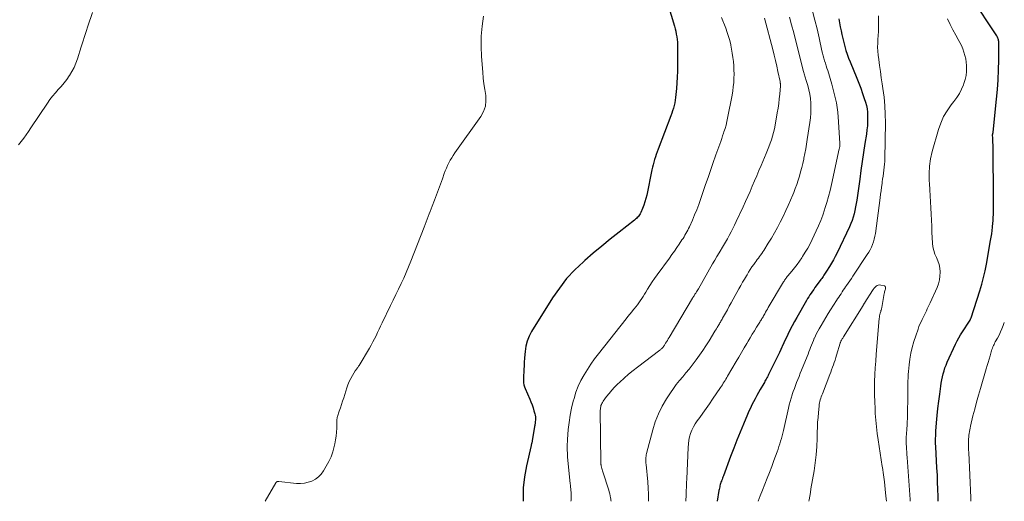
# Model space of a CAD drawing. Units: feet. Extents: x 1909997 to 1915032, y 555000 to 560000.
# Drawn here: x 1911058 to 1911254, y 555000 to 555096 of the extents above; entities that cross this region are included whole.
import ezdxf

# ---------------------------------------------------------------- set-up
doc = ezdxf.new("R2010")
doc.units = ezdxf.units.FT
doc.header["$LTSCALE"] = 100
doc.header["$MEASUREMENT"] = 0
doc.layers.add('CONTOUR INDEX', color=32, linetype='Continuous', lineweight=25)
doc.layers.add('CONTOUR INTERMEDIATE', color=40, linetype='Continuous', lineweight=15)

msp = doc.modelspace()

# ---------------------------------------------------------------- linework, layer by layer
at = {"layer": 'CONTOUR INDEX', "flags": 128}
for points, elevation in [([(1911241.11, 555000), (1911241.11, 555000.97), (1911241.08, 555002.39), (1911241.03, 555003.81), (1911240.97, 555005.22), (1911240.9, 555006.64), (1911240.66, 555010.83), (1911240.63, 555011.61), (1911240.63, 555012.4), (1911240.65, 555013.19), (1911240.7, 555013.97), (1911240.83, 555015.64), (1911240.95, 555017.07), (1911241.09, 555018.5), (1911241.26, 555019.92), (1911241.44, 555021.34), (1911241.67, 555022.96), (1911241.76, 555023.57), (1911241.87, 555024.18), (1911241.99, 555024.78), (1911242.13, 555025.38), (1911242.3, 555025.98), (1911242.49, 555026.57), (1911242.71, 555027.14), (1911242.95, 555027.71), (1911244.61, 555031.33), (1911244.92, 555031.96), (1911245.25, 555032.58), (1911245.61, 555033.18), (1911245.98, 555033.77), (1911247.39, 555035.87), (1911247.41, 555035.91), (1911247.52, 555036.12), (1911247.56, 555036.23), (1911247.61, 555036.34), (1911247.65, 555036.45), (1911247.69, 555036.56), (1911249.44, 555041.95), (1911249.83, 555043.27), (1911250.19, 555044.59), (1911250.5, 555045.93), (1911250.77, 555047.28), (1911251.6, 555051.98), (1911251.71, 555052.64), (1911251.81, 555053.3), (1911251.89, 555053.97), (1911251.96, 555054.63), (1911251.98, 555054.76), (1911252.03, 555055.36), (1911252.08, 555055.97), (1911252.12, 555056.57), (1911252.15, 555057.18), (1911252.17, 555057.78), (1911252.19, 555058.39), (1911252.2, 555058.99), (1911252.2, 555059.6), (1911252.08, 555071.11), (1911252.07, 555071.44), (1911252.07, 555071.77), (1911252.05, 555072.1), (1911252.03, 555072.44), (1911252, 555072.98), (1911252, 555073.04), (1911252, 555073.1), (1911252.01, 555073.16), (1911252.02, 555073.22), (1911252.04, 555073.3), (1911252.04, 555073.32), (1911252.05, 555073.34), (1911252.05, 555073.36), (1911252.06, 555073.37), (1911252.08, 555073.45), (1911252.09, 555073.47), (1911252.09, 555073.49), (1911252.1, 555073.51), (1911252.1, 555073.53), (1911252.79, 555080.12), (1911252.96, 555082.06), (1911253.1, 555084.01), (1911253.17, 555085.96), (1911253.21, 555087.91), (1911253.22, 555091.48), (1911253.21, 555091.65), (1911253.2, 555091.82), (1911253.16, 555091.98), (1911253.12, 555092.15), (1911253.06, 555092.31), (1911252.99, 555092.47), (1911252.91, 555092.62), (1911252.82, 555092.76), (1911247.7, 555100.51)], 920), ([(1911187.25, 555099.04), (1911188.53, 555094.71), (1911188.67, 555094.18), (1911188.8, 555093.66), (1911188.91, 555093.12), (1911189.01, 555092.59), (1911189.08, 555092.05), (1911189.14, 555091.51), (1911189.16, 555090.97), (1911189.17, 555090.43), (1911189.15, 555086.85), (1911189.13, 555085.7), (1911189.09, 555084.55), (1911189.02, 555083.4), (1911188.93, 555082.25), (1911188.83, 555081.04), (1911188.77, 555080.5), (1911188.69, 555079.96), (1911188.59, 555079.43), (1911188.47, 555078.89), (1911188.33, 555078.37), (1911188.18, 555077.84), (1911188.01, 555077.33), (1911187.82, 555076.82), (1911185.26, 555070.15), (1911185.08, 555069.65), (1911184.9, 555069.14), (1911184.73, 555068.63), (1911184.57, 555068.12), (1911184.42, 555067.6), (1911184.29, 555067.08), (1911184.16, 555066.56), (1911184.05, 555066.04), (1911183.01, 555060.99), (1911182.85, 555060.31), (1911182.66, 555059.65), (1911182.43, 555058.99), (1911182.18, 555058.34), (1911181.83, 555057.52), (1911181.73, 555057.3), (1911181.6, 555057.09), (1911181.46, 555056.89), (1911181.3, 555056.71), (1911181.13, 555056.53), (1911180.95, 555056.37), (1911180.76, 555056.2), (1911180.57, 555056.05), (1911177.48, 555053.63), (1911175.74, 555052.25), (1911174.03, 555050.85), (1911172.33, 555049.43), (1911170.66, 555047.99), (1911170.38, 555047.75), (1911168.65, 555046.11), (1911167.04, 555044.37), (1911165.58, 555042.5), (1911164.23, 555040.53), (1911160.06, 555033.82), (1911159.57, 555032.89), (1911159.17, 555031.92), (1911158.92, 555030.92), (1911158.75, 555029.88), (1911158.7, 555029.23), (1911158.64, 555028.49), (1911158.59, 555027.75), (1911158.54, 555027.01), (1911158.5, 555026.27), (1911158.47, 555025.59), (1911158.45, 555025.19), (1911158.44, 555024.79), (1911158.44, 555024.39), (1911158.43, 555023.99), (1911158.46, 555023.59), (1911158.51, 555023.2), (1911158.62, 555022.82), (1911158.76, 555022.45), (1911159.67, 555020.38), (1911159.91, 555019.8), (1911160.14, 555019.22), (1911160.34, 555018.63), (1911160.52, 555018.04), (1911160.7, 555017.45), (1911160.77, 555017.15), (1911160.82, 555016.84), (1911160.83, 555016.53), (1911160.82, 555016.22), (1911160.79, 555015.84), (1911160.77, 555015.71), (1911160.76, 555015.59), (1911160.74, 555015.46), (1911160.72, 555015.33), (1911160.7, 555015.2), (1911160.67, 555015.07), (1911160.65, 555014.95), (1911160.63, 555014.82), (1911160.19, 555012.13), (1911160.17, 555012), (1911160.14, 555011.87), (1911160.11, 555011.74), (1911160.08, 555011.61), (1911160.05, 555011.49), (1911160.02, 555011.36), (1911159.99, 555011.23), (1911159.96, 555011.1), (1911159.02, 555007.05), (1911158.63, 555004.88), (1911158.38, 555002.71), (1911158.35, 555000.53), (1911158.38, 555000)], 940), ([(1911221.32, 555096.15), (1911221.48, 555095.36), (1911221.62, 555094.57), (1911221.77, 555093.78), (1911221.93, 555092.99), (1911222.1, 555092.21), (1911222.29, 555091.43), (1911222.5, 555090.65), (1911222.74, 555089.86), (1911222.99, 555089.09), (1911223.27, 555088.33), (1911223.56, 555087.58), (1911224.92, 555084.3), (1911225.32, 555083.3), (1911225.7, 555082.3), (1911226.06, 555081.29), (1911226.4, 555080.27), (1911226.63, 555079.55), (1911226.81, 555078.88), (1911226.95, 555078.21), (1911227.03, 555077.54), (1911227.06, 555076.85), (1911227.07, 555076.53), (1911227.05, 555075.69), (1911227.01, 555074.84), (1911226.93, 555074), (1911226.82, 555073.16), (1911226.53, 555071.28), (1911226.25, 555069.51), (1911225.99, 555067.73), (1911225.73, 555065.95), (1911225.48, 555064.17), (1911224.91, 555060.02), (1911224.8, 555059.34), (1911224.68, 555058.65), (1911224.54, 555057.98), (1911224.39, 555057.3), (1911224.21, 555056.64), (1911223.99, 555055.98), (1911223.74, 555055.34), (1911223.46, 555054.71), (1911220.96, 555049.5), (1911220.61, 555048.8), (1911220.24, 555048.11), (1911219.85, 555047.43), (1911219.45, 555046.76), (1911218.89, 555045.86), (1911218.75, 555045.65), (1911218.62, 555045.44), (1911218.48, 555045.23), (1911218.33, 555045.03), (1911218.19, 555044.82), (1911218.04, 555044.62), (1911217.9, 555044.42), (1911217.75, 555044.22), (1911216.82, 555042.95), (1911216.57, 555042.59), (1911216.31, 555042.23), (1911216.06, 555041.87), (1911215.81, 555041.5), (1911215.57, 555041.13), (1911215.33, 555040.75), (1911215.1, 555040.38), (1911214.88, 555039.99), (1911212.94, 555036.65), (1911212.47, 555035.81), (1911212.01, 555034.97), (1911211.57, 555034.11), (1911211.15, 555033.25), (1911210.34, 555031.55), (1911210.33, 555031.53), (1911210.32, 555031.51), (1911210.31, 555031.49), (1911210.3, 555031.47), (1911210.27, 555031.38), (1911210.26, 555031.36), (1911210.25, 555031.34), (1911210.24, 555031.32), (1911210.23, 555031.3), (1911209.74, 555030.23), (1911209.49, 555029.68), (1911209.23, 555029.12), (1911208.96, 555028.57), (1911208.69, 555028.03), (1911207.31, 555025.27), (1911207.2, 555025.04), (1911207.08, 555024.81), (1911206.96, 555024.59), (1911206.84, 555024.37), (1911206.72, 555024.14), (1911206.59, 555023.92), (1911206.47, 555023.7), (1911206.34, 555023.48), (1911205.65, 555022.28), (1911205.31, 555021.67), (1911204.97, 555021.06), (1911204.63, 555020.44), (1911204.31, 555019.83), (1911203.99, 555019.21), (1911203.68, 555018.58), (1911203.39, 555017.94), (1911203.11, 555017.3), (1911202.31, 555015.39), (1911201.64, 555013.79), (1911200.99, 555012.18), (1911200.36, 555010.56), (1911199.75, 555008.93), (1911198.32, 555005.1), (1911198.22, 555004.84), (1911198.12, 555004.59), (1911198.03, 555004.33), (1911197.93, 555004.07), (1911197.91, 555004.02), (1911197.82, 555003.79), (1911197.75, 555003.56), (1911197.68, 555003.33), (1911197.61, 555003.09), (1911197.56, 555002.85), (1911197.51, 555002.62), (1911197.46, 555002.38), (1911197.42, 555002.14), (1911197.09, 555000)], 920)]:
    msp.add_lwpolyline(points, dxfattribs=dict(at, elevation=elevation))
at = {"layer": 'CONTOUR INTERMEDIATE', "flags": 128}
for points, elevation in [([(1911072.49, 555097.41), (1911071.56, 555094.68), (1911071.22, 555093.65), (1911070.88, 555092.61), (1911070.54, 555091.58), (1911070.21, 555090.54), (1911069.47, 555088.19), (1911069.16, 555087.32), (1911068.79, 555086.47), (1911068.36, 555085.66), (1911067.88, 555084.86), (1911067.82, 555084.77), (1911067.32, 555084.05), (1911066.79, 555083.36), (1911066.23, 555082.69), (1911065.65, 555082.04), (1911065.06, 555081.4), (1911064.5, 555080.73), (1911063.98, 555080.04), (1911063.47, 555079.32), (1911060.2, 555074.4), (1911059.73, 555073.71), (1911059.25, 555073.03), (1911058.76, 555072.35), (1911058.25, 555071.69), (1911057.72, 555071.05)], 948), ([(1911150.47, 555096.66), (1911150.18, 555094.67), (1911149.99, 555092.66), (1911149.96, 555090.65), (1911150.04, 555088.63), (1911150.29, 555085.5), (1911150.4, 555084.34), (1911150.53, 555083.19), (1911150.7, 555082.04), (1911150.89, 555080.89), (1911150.95, 555079.78), (1911150.84, 555078.71), (1911150.48, 555077.69), (1911149.95, 555076.71), (1911144.76, 555069.42), (1911144.43, 555068.94), (1911144.12, 555068.45), (1911143.83, 555067.95), (1911143.56, 555067.44), (1911143.3, 555066.92), (1911143.06, 555066.39), (1911142.84, 555065.85), (1911142.63, 555065.31), (1911142.25, 555064.26), (1911141.86, 555063.18), (1911141.47, 555062.11), (1911141.07, 555061.05), (1911140.66, 555059.98), (1911140.21, 555058.82), (1911140.01, 555058.3), (1911139.81, 555057.78), (1911139.61, 555057.26), (1911139.41, 555056.74), (1911139.21, 555056.22), (1911139.01, 555055.69), (1911138.81, 555055.17), (1911138.61, 555054.65), (1911135.98, 555047.86), (1911135.52, 555046.73), (1911135.05, 555045.6), (1911134.56, 555044.49), (1911134.04, 555043.39), (1911133.52, 555042.29), (1911132.99, 555041.19), (1911132.46, 555040.1), (1911131.93, 555039), (1911130.24, 555035.54), (1911129.94, 555034.91), (1911129.64, 555034.27), (1911129.34, 555033.64), (1911129.04, 555033), (1911128.73, 555032.37), (1911128.41, 555031.75), (1911128.08, 555031.14), (1911127.72, 555030.53), (1911125.63, 555027.05), (1911125.55, 555026.92), (1911125.46, 555026.78), (1911125.36, 555026.65), (1911125.26, 555026.52), (1911125.16, 555026.39), (1911125.06, 555026.26), (1911124.97, 555026.12), (1911124.88, 555025.98), (1911124.32, 555025.09), (1911123.98, 555024.49), (1911123.67, 555023.88), (1911123.41, 555023.24), (1911123.18, 555022.59), (1911122.57, 555020.59), (1911122.36, 555019.92), (1911122.15, 555019.26), (1911121.93, 555018.6), (1911121.7, 555017.94), (1911121.33, 555016.87), (1911121.3, 555016.74), (1911121.26, 555016.62), (1911121.24, 555016.49), (1911121.21, 555016.36), (1911121.2, 555016.23), (1911121.19, 555016.1), (1911121.18, 555015.97), (1911121.18, 555015.84), (1911121.17, 555014.55), (1911121.13, 555013.77), (1911121.07, 555013), (1911120.95, 555012.24), (1911120.8, 555011.48), (1911120.67, 555010.91), (1911120.39, 555009.88), (1911120.04, 555008.89), (1911119.6, 555007.92), (1911119.1, 555006.99), (1911118.55, 555006.07), (1911118.09, 555005.43), (1911117.56, 555004.87), (1911116.93, 555004.42), (1911116.24, 555004.04), (1911115.49, 555003.78), (1911114.73, 555003.61), (1911113.94, 555003.55), (1911113.15, 555003.57), (1911109.65, 555003.96), (1911109.56, 555003.96), (1911109.47, 555003.96), (1911109.38, 555003.94), (1911109.29, 555003.92), (1911109.21, 555003.88), (1911109.13, 555003.83), (1911109.07, 555003.77), (1911109.02, 555003.69), (1911106.88, 555000)], 944), ([(1911216.08, 555097.67), (1911216.54, 555095.91), (1911216.97, 555094.13), (1911217.38, 555092.35), (1911217.95, 555089.8), (1911218.07, 555089.3), (1911218.2, 555088.8), (1911218.34, 555088.3), (1911218.49, 555087.8), (1911218.65, 555087.3), (1911218.81, 555086.81), (1911218.96, 555086.31), (1911219.12, 555085.82), (1911219.93, 555083.13), (1911220.42, 555081.28), (1911220.83, 555079.41), (1911221.1, 555077.52), (1911221.27, 555075.61), (1911221.53, 555071.27), (1911221.53, 555071.14), (1911221.53, 555071.02), (1911221.52, 555070.89), (1911221.51, 555070.76), (1911221.49, 555070.64), (1911221.46, 555070.51), (1911221.44, 555070.38), (1911221.42, 555070.26), (1911219.86, 555063.15), (1911219.58, 555061.93), (1911219.27, 555060.72), (1911218.93, 555059.52), (1911218.56, 555058.32), (1911218.49, 555058.1), (1911218.12, 555057.02), (1911217.73, 555055.96), (1911217.29, 555054.92), (1911216.82, 555053.88), (1911216.02, 555052.2), (1911215.58, 555051.33), (1911215.12, 555050.47), (1911214.63, 555049.62), (1911214.11, 555048.79), (1911213.94, 555048.54), (1911213.48, 555047.86), (1911213, 555047.18), (1911212.5, 555046.53), (1911211.98, 555045.89), (1911211.14, 555044.91), (1911211.03, 555044.77), (1911210.91, 555044.63), (1911210.8, 555044.49), (1911210.69, 555044.34), (1911210.59, 555044.2), (1911210.49, 555044.05), (1911210.39, 555043.89), (1911210.29, 555043.74), (1911207.26, 555038.6), (1911207.08, 555038.3), (1911206.9, 555037.99), (1911206.73, 555037.69), (1911206.55, 555037.38), (1911206.41, 555037.13), (1911206.31, 555036.95), (1911206.2, 555036.77), (1911206.1, 555036.59), (1911205.99, 555036.41), (1911205.88, 555036.23), (1911205.77, 555036.05), (1911205.66, 555035.87), (1911205.55, 555035.69), (1911204.91, 555034.67), (1911204.48, 555033.98), (1911204.06, 555033.28), (1911203.64, 555032.58), (1911203.23, 555031.88), (1911202.99, 555031.46), (1911202.46, 555030.55), (1911201.93, 555029.64), (1911201.4, 555028.74), (1911200.86, 555027.83), (1911199.15, 555024.95), (1911198.98, 555024.66), (1911198.8, 555024.37), (1911198.63, 555024.09), (1911198.45, 555023.8), (1911198.28, 555023.51), (1911198.1, 555023.23), (1911197.91, 555022.95), (1911197.73, 555022.67), (1911196.15, 555020.32), (1911195.52, 555019.39), (1911194.88, 555018.48), (1911194.23, 555017.57), (1911193.57, 555016.67), (1911193.09, 555016.02), (1911192.69, 555015.43), (1911192.33, 555014.82), (1911192.03, 555014.19), (1911191.77, 555013.53), (1911191.57, 555012.85), (1911191.41, 555012.16), (1911191.31, 555011.46), (1911191.25, 555010.75), (1911191, 555004.47), (1911190.97, 555003.66), (1911190.93, 555002.86), (1911190.89, 555002.06), (1911190.85, 555001.26), (1911190.78, 555000)], 924), ([(1911229.21, 555096.77), (1911229.23, 555095.72), (1911229.24, 555095.2), (1911229.23, 555094.41), (1911229.21, 555093.63), (1911229.17, 555092.84), (1911229.11, 555092.05), (1911229.07, 555091.27), (1911229.06, 555090.49), (1911229.1, 555089.7), (1911229.17, 555088.92), (1911229.28, 555088.05), (1911229.44, 555086.84), (1911229.61, 555085.62), (1911229.79, 555084.41), (1911229.97, 555083.2), (1911230.12, 555082.23), (1911230.35, 555080.53), (1911230.51, 555078.83), (1911230.59, 555077.13), (1911230.6, 555075.41), (1911230.49, 555068.32), (1911230.47, 555067.73), (1911230.43, 555067.15), (1911230.37, 555066.56), (1911230.3, 555065.98), (1911230.22, 555065.39), (1911230.14, 555064.81), (1911230.06, 555064.22), (1911229.98, 555063.64), (1911229.95, 555063.35), (1911229.85, 555062.63), (1911229.76, 555061.9), (1911229.66, 555061.18), (1911229.57, 555060.45), (1911228.62, 555053.38), (1911228.52, 555052.82), (1911228.4, 555052.26), (1911228.24, 555051.72), (1911228.05, 555051.18), (1911227.83, 555050.65), (1911227.58, 555050.14), (1911227.3, 555049.65), (1911227, 555049.16), (1911224.14, 555044.89), (1911223.82, 555044.41), (1911223.5, 555043.94), (1911223.18, 555043.47), (1911222.86, 555043), (1911222.68, 555042.74), (1911222.45, 555042.4), (1911222.22, 555042.06), (1911221.99, 555041.72), (1911221.76, 555041.37), (1911221.53, 555041.03), (1911221.31, 555040.69), (1911221.08, 555040.35), (1911220.86, 555040), (1911219.68, 555038.16), (1911219.2, 555037.39), (1911218.72, 555036.62), (1911218.25, 555035.84), (1911217.79, 555035.06), (1911217.4, 555034.38), (1911217.15, 555033.93), (1911216.9, 555033.47), (1911216.68, 555033), (1911216.46, 555032.53), (1911216.43, 555032.48), (1911216.24, 555032.03), (1911216.05, 555031.58), (1911215.88, 555031.13), (1911215.7, 555030.67), (1911215.53, 555030.22), (1911215.36, 555029.76), (1911215.18, 555029.31), (1911215, 555028.86), (1911213.88, 555026.1), (1911213.64, 555025.5), (1911213.39, 555024.9), (1911213.15, 555024.3), (1911212.91, 555023.7), (1911212.67, 555023.1), (1911212.45, 555022.49), (1911212.24, 555021.88), (1911212.04, 555021.27), (1911212.01, 555021.19), (1911211.81, 555020.53), (1911211.62, 555019.86), (1911211.45, 555019.2), (1911211.29, 555018.53), (1911210.26, 555014.1), (1911210.13, 555013.57), (1911210, 555013.03), (1911209.86, 555012.5), (1911209.71, 555011.97), (1911209.55, 555011.44), (1911209.38, 555010.92), (1911209.2, 555010.4), (1911209.02, 555009.88), (1911208.37, 555008.13), (1911207.93, 555006.95), (1911207.48, 555005.77), (1911207.03, 555004.59), (1911206.58, 555003.42), (1911206.11, 555002.24), (1911205.65, 555001.07), (1911205.22, 555000)], 916), ([(1911197.9, 555096.43), (1911198.78, 555094.26), (1911199.08, 555093.45), (1911199.35, 555092.64), (1911199.57, 555091.81), (1911199.77, 555090.97), (1911199.78, 555090.92), (1911199.94, 555090.1), (1911200.08, 555089.27), (1911200.2, 555088.45), (1911200.3, 555087.62), (1911200.37, 555086.79), (1911200.41, 555085.96), (1911200.42, 555085.12), (1911200.41, 555084.29), (1911200.36, 555083.44), (1911200.28, 555082.6), (1911200.17, 555081.77), (1911200.02, 555080.94), (1911199.14, 555076.36), (1911198.99, 555075.66), (1911198.82, 555074.97), (1911198.63, 555074.29), (1911198.42, 555073.62), (1911198.34, 555073.37), (1911198.15, 555072.82), (1911197.96, 555072.28), (1911197.76, 555071.73), (1911197.56, 555071.19), (1911197.36, 555070.65), (1911197.16, 555070.11), (1911196.97, 555069.57), (1911196.78, 555069.03), (1911196.19, 555067.32), (1911195.72, 555065.92), (1911195.24, 555064.52), (1911194.76, 555063.12), (1911194.29, 555061.73), (1911193.76, 555060.17), (1911193.38, 555059.13), (1911192.99, 555058.09), (1911192.57, 555057.06), (1911192.12, 555056.04), (1911191.52, 555054.71), (1911191.35, 555054.36), (1911191.19, 555054.03), (1911191.01, 555053.69), (1911190.83, 555053.36), (1911190.64, 555053.04), (1911190.45, 555052.71), (1911190.25, 555052.39), (1911190.04, 555052.08), (1911189.51, 555051.27), (1911189.02, 555050.56), (1911188.53, 555049.85), (1911188.03, 555049.15), (1911187.53, 555048.46), (1911185.06, 555045.12), (1911184.56, 555044.43), (1911184.08, 555043.73), (1911183.61, 555043.01), (1911183.17, 555042.28), (1911182.81, 555041.68), (1911182.54, 555041.25), (1911182.28, 555040.82), (1911182.01, 555040.4), (1911181.73, 555039.97), (1911181.44, 555039.56), (1911181.14, 555039.16), (1911180.83, 555038.76), (1911180.51, 555038.37), (1911180.39, 555038.23), (1911180.01, 555037.78), (1911179.63, 555037.32), (1911179.25, 555036.85), (1911178.88, 555036.39), (1911173.38, 555029.38), (1911172.62, 555028.36), (1911171.87, 555027.32), (1911171.18, 555026.26), (1911170.5, 555025.17), (1911169.9, 555024.05), (1911169.36, 555022.91), (1911168.9, 555021.72), (1911168.51, 555020.51), (1911168.36, 555019.96), (1911168.01, 555018.57), (1911167.72, 555017.16), (1911167.51, 555015.73), (1911167.36, 555014.3), (1911167.21, 555012.3), (1911167.18, 555011.86), (1911167.16, 555011.42), (1911167.15, 555010.98), (1911167.15, 555010.54), (1911167.16, 555010.1), (1911167.18, 555009.66), (1911167.21, 555009.22), (1911167.24, 555008.78), (1911167.75, 555003.52), (1911167.78, 555003.16), (1911167.82, 555002.81), (1911167.85, 555002.46), (1911167.89, 555002.11), (1911167.92, 555001.86), (1911167.94, 555001.63), (1911167.95, 555001.4), (1911167.96, 555001.17), (1911167.96, 555000.94), (1911167.95, 555000.71), (1911167.94, 555000.48), (1911167.92, 555000.25), (1911167.9, 555000.01), (1911167.9, 555000)], 936), ([(1911206.5, 555096.28), (1911208.13, 555090), (1911208.41, 555088.91), (1911208.68, 555087.82), (1911208.93, 555086.73), (1911209.17, 555085.64), (1911209.6, 555083.66), (1911209.62, 555083.55), (1911209.64, 555083.44), (1911209.65, 555083.34), (1911209.66, 555083.23), (1911209.67, 555083.12), (1911209.67, 555083.02), (1911209.67, 555082.91), (1911209.66, 555082.8), (1911209.53, 555081.15), (1911209.44, 555080.22), (1911209.34, 555079.29), (1911209.21, 555078.36), (1911209.05, 555077.44), (1911208.61, 555074.95), (1911208.46, 555074.22), (1911208.29, 555073.49), (1911208.1, 555072.78), (1911207.88, 555072.06), (1911207.64, 555071.36), (1911207.38, 555070.66), (1911207.11, 555069.97), (1911206.83, 555069.28), (1911205.82, 555066.94), (1911205.38, 555065.9), (1911204.94, 555064.87), (1911204.5, 555063.83), (1911204.06, 555062.8), (1911203.61, 555061.76), (1911203.16, 555060.73), (1911202.7, 555059.71), (1911202.23, 555058.68), (1911200.86, 555055.73), (1911200.52, 555055.04), (1911200.18, 555054.35), (1911199.83, 555053.67), (1911199.46, 555053), (1911199.09, 555052.33), (1911198.71, 555051.66), (1911198.32, 555050.99), (1911197.93, 555050.33), (1911197.86, 555050.21), (1911197.43, 555049.49), (1911197, 555048.77), (1911196.58, 555048.04), (1911196.16, 555047.31), (1911193.31, 555042.37), (1911193.18, 555042.15), (1911193.05, 555041.93), (1911192.92, 555041.71), (1911192.78, 555041.49), (1911192.63, 555041.26), (1911192.57, 555041.16), (1911192.51, 555041.06), (1911192.45, 555040.97), (1911192.39, 555040.87), (1911192.32, 555040.78), (1911192.26, 555040.68), (1911192.2, 555040.58), (1911192.14, 555040.48), (1911187.47, 555032.63), (1911187.3, 555032.35), (1911187.13, 555032.06), (1911186.96, 555031.78), (1911186.78, 555031.5), (1911186.54, 555031.09), (1911186.49, 555031.02), (1911186.44, 555030.94), (1911186.38, 555030.86), (1911186.33, 555030.79), (1911186.3, 555030.75), (1911186.26, 555030.7), (1911186.21, 555030.64), (1911186.16, 555030.59), (1911186.11, 555030.54), (1911186.03, 555030.46), (1911185.94, 555030.38), (1911185.84, 555030.29), (1911185.74, 555030.21), (1911185.64, 555030.13), (1911181.2, 555026.76), (1911180.29, 555026.05), (1911179.39, 555025.31), (1911178.52, 555024.55), (1911177.67, 555023.77), (1911177.19, 555023.32), (1911176.61, 555022.74), (1911176.04, 555022.14), (1911175.51, 555021.51), (1911175, 555020.86), (1911174.3, 555019.92), (1911174.17, 555019.72), (1911174.05, 555019.52), (1911173.96, 555019.31), (1911173.88, 555019.08), (1911173.83, 555018.85), (1911173.78, 555018.62), (1911173.76, 555018.39), (1911173.75, 555018.15), (1911173.84, 555007.64), (1911173.84, 555007.56), (1911173.87, 555007.4), (1911173.88, 555007.32), (1911173.89, 555007.24), (1911173.91, 555007.16), (1911173.93, 555007.08), (1911174.01, 555006.78), (1911174.07, 555006.56), (1911174.14, 555006.33), (1911174.21, 555006.1), (1911174.28, 555005.88), (1911175.42, 555002.24), (1911175.53, 555001.86), (1911175.63, 555001.48), (1911175.72, 555001.1), (1911175.79, 555000.72), (1911175.83, 555000.46), (1911175.87, 555000.21), (1911175.89, 555000)], 932), ([(1911211.46, 555096.47), (1911211.9, 555094.93), (1911212.32, 555093.37), (1911214.21, 555085.88), (1911214.27, 555085.65), (1911214.34, 555085.42), (1911214.41, 555085.19), (1911214.48, 555084.97), (1911214.56, 555084.74), (1911214.63, 555084.52), (1911214.7, 555084.29), (1911214.77, 555084.06), (1911215.15, 555082.83), (1911215.37, 555081.98), (1911215.55, 555081.12), (1911215.66, 555080.25), (1911215.73, 555079.37), (1911215.74, 555079.24), (1911215.75, 555078.29), (1911215.73, 555077.34), (1911215.65, 555076.4), (1911215.53, 555075.46), (1911215.03, 555072.13), (1911214.88, 555071.18), (1911214.72, 555070.24), (1911214.54, 555069.3), (1911214.35, 555068.36), (1911214.32, 555068.2), (1911214.13, 555067.34), (1911213.93, 555066.5), (1911213.71, 555065.65), (1911213.47, 555064.81), (1911213.21, 555063.98), (1911212.94, 555063.15), (1911212.64, 555062.33), (1911212.33, 555061.52), (1911212.13, 555061.04), (1911211.7, 555059.99), (1911211.24, 555058.95), (1911210.76, 555057.92), (1911210.26, 555056.91), (1911209.62, 555055.64), (1911209.06, 555054.57), (1911208.47, 555053.51), (1911207.87, 555052.46), (1911207.24, 555051.43), (1911206.35, 555050.01), (1911206.15, 555049.7), (1911205.94, 555049.39), (1911205.72, 555049.08), (1911205.5, 555048.78), (1911205.28, 555048.48), (1911205.06, 555048.18), (1911204.84, 555047.88), (1911204.62, 555047.57), (1911204.35, 555047.19), (1911204, 555046.7), (1911203.66, 555046.19), (1911203.34, 555045.68), (1911203.02, 555045.16), (1911202.88, 555044.93), (1911202.5, 555044.29), (1911202.13, 555043.65), (1911201.76, 555043), (1911201.4, 555042.35), (1911200.25, 555040.27), (1911199.87, 555039.57), (1911199.48, 555038.87), (1911199.09, 555038.18), (1911198.71, 555037.49), (1911198.14, 555036.48), (1911198.03, 555036.29), (1911197.92, 555036.1), (1911197.82, 555035.91), (1911197.71, 555035.72), (1911197.6, 555035.54), (1911197.49, 555035.35), (1911197.38, 555035.16), (1911197.27, 555034.97), (1911197.2, 555034.86), (1911197.05, 555034.61), (1911196.9, 555034.36), (1911196.75, 555034.12), (1911196.6, 555033.88), (1911195.43, 555031.98), (1911194.81, 555031.01), (1911194.18, 555030.05), (1911193.53, 555029.1), (1911192.86, 555028.17), (1911192.69, 555027.93), (1911192.09, 555027.12), (1911191.47, 555026.34), (1911190.84, 555025.57), (1911190.18, 555024.81), (1911189.54, 555024.05), (1911188.91, 555023.27), (1911188.32, 555022.46), (1911187.75, 555021.64), (1911186.96, 555020.43), (1911186.09, 555018.96), (1911185.33, 555017.44), (1911184.71, 555015.85), (1911184.2, 555014.22), (1911182.98, 555009.53), (1911182.92, 555009.27), (1911182.87, 555009), (1911182.85, 555008.72), (1911182.84, 555008.45), (1911182.84, 555008.18), (1911182.85, 555007.9), (1911182.86, 555007.63), (1911182.89, 555007.35), (1911183.2, 555003.85), (1911183.29, 555002.64), (1911183.35, 555001.43), (1911183.36, 555000.22), (1911183.35, 555000)], 928), ([(1911235.57, 555000), (1911235.55, 555000.35), (1911234.94, 555008.74), (1911234.9, 555009.3), (1911234.87, 555009.86), (1911234.83, 555010.42), (1911234.79, 555010.98), (1911234.77, 555011.31), (1911234.75, 555011.71), (1911234.75, 555012.1), (1911234.76, 555012.5), (1911234.78, 555012.89), (1911234.81, 555013.29), (1911234.84, 555013.68), (1911234.87, 555014.08), (1911234.9, 555014.47), (1911234.91, 555014.59), (1911234.94, 555015.04), (1911234.96, 555015.49), (1911234.98, 555015.94), (1911234.99, 555016.39), (1911235.06, 555021.95), (1911235.07, 555022.6), (1911235.08, 555023.26), (1911235.1, 555023.92), (1911235.12, 555024.58), (1911235.15, 555025.24), (1911235.19, 555025.89), (1911235.26, 555026.55), (1911235.34, 555027.2), (1911235.49, 555028.3), (1911235.69, 555029.5), (1911235.95, 555030.68), (1911236.27, 555031.85), (1911236.65, 555033), (1911237.13, 555034.32), (1911237.31, 555034.8), (1911237.51, 555035.29), (1911237.72, 555035.77), (1911237.94, 555036.24), (1911238.02, 555036.39), (1911238.21, 555036.79), (1911238.4, 555037.18), (1911238.59, 555037.58), (1911238.78, 555037.97), (1911238.96, 555038.37), (1911239.15, 555038.76), (1911239.33, 555039.16), (1911239.52, 555039.55), (1911240.92, 555042.61), (1911241.19, 555043.34), (1911241.4, 555044.1), (1911241.5, 555044.87), (1911241.53, 555045.66), (1911241.53, 555045.74), (1911241.45, 555046.48), (1911241.31, 555047.21), (1911241.08, 555047.91), (1911240.78, 555048.6), (1911240.48, 555049.28), (1911240.24, 555049.98), (1911240.09, 555050.71), (1911240.01, 555051.45), (1911239.9, 555053.61), (1911239.84, 555054.82), (1911239.79, 555056.03), (1911239.73, 555057.25), (1911239.67, 555058.46), (1911239.61, 555059.67), (1911239.54, 555060.88), (1911239.47, 555062.09), (1911239.38, 555063.3), (1911239.34, 555063.86), (1911239.31, 555065.33), (1911239.38, 555066.8), (1911239.61, 555068.25), (1911239.94, 555069.7), (1911241.2, 555074.06), (1911241.66, 555075.38), (1911242.23, 555076.65), (1911242.93, 555077.84), (1911243.74, 555078.98), (1911244.28, 555079.67), (1911244.85, 555080.46), (1911245.36, 555081.27), (1911245.8, 555082.12), (1911246.18, 555083.01), (1911246.27, 555083.24), (1911246.52, 555084.04), (1911246.7, 555084.85), (1911246.78, 555085.68), (1911246.8, 555086.52), (1911246.78, 555086.82), (1911246.72, 555087.51), (1911246.63, 555088.19), (1911246.47, 555088.86), (1911246.28, 555089.52), (1911246.03, 555090.17), (1911245.77, 555090.8), (1911245.47, 555091.42), (1911245.15, 555092.03), (1911244.64, 555092.92), (1911244.06, 555093.98), (1911243.5, 555095.04), (1911242.97, 555096.12)], 916), ([(1911230.81, 555000), (1911230.72, 555000.99), (1911230.58, 555002.43), (1911230.42, 555003.86), (1911230.22, 555005.29), (1911230.01, 555006.72), (1911229.97, 555006.95), (1911229.76, 555008.26), (1911229.56, 555009.58), (1911229.35, 555010.9), (1911229.15, 555012.22), (1911228.97, 555013.54), (1911228.81, 555014.86), (1911228.69, 555016.19), (1911228.59, 555017.52), (1911228.54, 555018.49), (1911228.48, 555019.84), (1911228.44, 555021.19), (1911228.44, 555022.54), (1911228.47, 555023.89), (1911228.52, 555025.24), (1911228.59, 555026.59), (1911228.68, 555027.94), (1911228.78, 555029.29), (1911229.38, 555036.42), (1911229.41, 555036.69), (1911229.46, 555036.96), (1911229.51, 555037.22), (1911229.58, 555037.48), (1911229.67, 555037.8), (1911229.7, 555037.9), (1911229.73, 555038.01), (1911229.77, 555038.11), (1911229.8, 555038.21), (1911229.83, 555038.32), (1911229.86, 555038.42), (1911229.89, 555038.53), (1911229.91, 555038.64), (1911230.39, 555041.39), (1911230.42, 555041.57), (1911230.46, 555041.76), (1911230.51, 555041.94), (1911230.56, 555042.12), (1911230.61, 555042.29), (1911230.63, 555042.39), (1911230.64, 555042.49), (1911230.64, 555042.58), (1911230.63, 555042.68), (1911230.6, 555042.77), (1911230.55, 555042.84), (1911230.49, 555042.89), (1911230.4, 555042.93), (1911229.7, 555043.09), (1911229.44, 555043.11), (1911229.19, 555043.08), (1911228.96, 555042.98), (1911228.75, 555042.84), (1911228.55, 555042.64), (1911228.36, 555042.44), (1911228.19, 555042.22), (1911228.04, 555041.99), (1911226.53, 555039.61), (1911226.48, 555039.54), (1911226.44, 555039.47), (1911226.39, 555039.39), (1911226.34, 555039.32), (1911226.29, 555039.24), (1911226.25, 555039.17), (1911226.2, 555039.09), (1911226.15, 555039.02), (1911222.24, 555032.76), (1911222.16, 555032.63), (1911222.09, 555032.51), (1911222.01, 555032.37), (1911221.93, 555032.24), (1911221.87, 555032.13), (1911221.82, 555032.05), (1911221.78, 555031.98), (1911221.75, 555031.9), (1911221.71, 555031.82), (1911221.68, 555031.74), (1911221.65, 555031.66), (1911221.62, 555031.58), (1911221.6, 555031.5), (1911220.88, 555029.13), (1911220.73, 555028.64), (1911220.57, 555028.15), (1911220.41, 555027.67), (1911220.24, 555027.18), (1911220.06, 555026.7), (1911219.88, 555026.22), (1911219.7, 555025.74), (1911219.52, 555025.26), (1911218.04, 555021.44), (1911217.93, 555021.14), (1911217.82, 555020.84), (1911217.72, 555020.53), (1911217.62, 555020.22), (1911217.54, 555019.91), (1911217.47, 555019.6), (1911217.41, 555019.29), (1911217.37, 555018.97), (1911217.25, 555017.67), (1911217.17, 555016.7), (1911217.1, 555015.74), (1911217.06, 555014.76), (1911217.03, 555013.79), (1911217, 555012.5), (1911216.93, 555010.89), (1911216.81, 555009.28), (1911216.63, 555007.67), (1911216.39, 555006.07), (1911215.77, 555002.47), (1911215.65, 555001.74), (1911215.53, 555001.01), (1911215.42, 555000.27), (1911215.37, 555000)], 912), ([(1911247.64, 555000), (1911247.64, 555000.11), (1911247.64, 555000.26), (1911247.64, 555000.4), (1911247.64, 555000.55), (1911247.63, 555000.69), (1911247.22, 555009.72), (1911247.2, 555010.23), (1911247.19, 555010.74), (1911247.18, 555011.26), (1911247.19, 555011.77), (1911247.19, 555012.07), (1911247.21, 555012.43), (1911247.23, 555012.8), (1911247.26, 555013.16), (1911247.3, 555013.52), (1911247.36, 555013.88), (1911247.42, 555014.24), (1911247.5, 555014.6), (1911247.58, 555014.95), (1911248.08, 555017), (1911248.43, 555018.38), (1911248.79, 555019.75), (1911249.17, 555021.12), (1911249.57, 555022.48), (1911250.73, 555026.38), (1911250.93, 555027.03), (1911251.11, 555027.68), (1911251.3, 555028.33), (1911251.48, 555028.98), (1911251.7, 555029.76), (1911251.78, 555030.01), (1911251.86, 555030.27), (1911251.95, 555030.52), (1911252.05, 555030.78), (1911252.16, 555031.02), (1911252.28, 555031.27), (1911252.4, 555031.51), (1911252.53, 555031.75), (1911252.95, 555032.5), (1911253.27, 555033.13), (1911253.58, 555033.76), (1911253.85, 555034.4), (1911254.11, 555035.05), (1911254.33, 555035.65)], 924)]:
    msp.add_lwpolyline(points, dxfattribs=dict(at, elevation=elevation))

doc.saveas('drawing.dxf')
